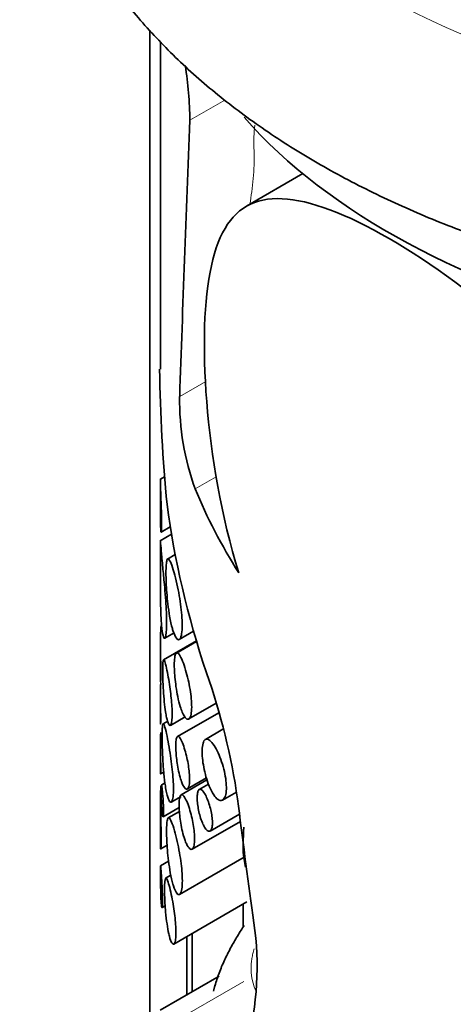
# Model space of a CAD drawing. Units: millimetres. Extents: x 0 to 1478, y 0 to 1758.
# Drawn here: x 267 to 275, y 486 to 505 of the extents above; entities that cross this region are included whole.
import ezdxf
from ezdxf import colors
from ezdxf.entities.mleader import LeaderData, LeaderLine
from ezdxf.math import Vec2, Vec3

# ---------------------------------------------------------------- set-up
doc = ezdxf.new("R2010")
doc.units = ezdxf.units.MM
doc.layers.add('DV5_Défaut', color=7, linetype='Continuous')
doc.layers.add('Défaut', color=7, linetype='Continuous')

# ---------------------------------------------------------------- blocks, each defined once
blk = doc.blocks.new('_DOT')
at = {"color": 0}
blk.add_line((0, 0), (-1, 0), dxfattribs=at)
at = {"color": 0, "const_width": 0.333}
blk.add_lwpolyline([(-0.1665, 0, 1), (0.1665, 0, 1)], format="xyb", close=True, dxfattribs=at)
blk = doc.blocks.new('SE4')
at = {"layer": 'DV5_Défaut', "color": 7, "linetype": 'Continuous', "lineweight": 35}
for p, q in [((269.03, 484.483), (269.03, 504.306)), ((269.233, 502.093), (269.233, 497.772)), ((271.973, 501.539), (270.887, 500.911)), ((269.31, 495.7), (269.232, 495.655)), ((269.233, 495.605), (269.233, 494.875)), ((269.246, 494.632), (269.421, 494.733)), ((269.444, 494.593), (269.228, 494.468)), ((269.233, 494.457), (269.233, 493.485)), ((269.515, 494.2), (269.369, 494.115)), ((269.316, 492.588), (269.495, 492.691)), ((269.595, 492.565), (269.869, 492.724)), ((269.233, 492.523), (269.233, 491.764)), ((269.924, 492.536), (269.291, 492.171)), ((269.926, 492.528), (269.539, 492.304)), ((269.233, 491.541), (269.233, 490.979)), ((269.779, 491.034), (270.303, 491.336)), ((270.353, 491.154), (269.561, 490.697)), ((269.372, 490.992), (269.281, 490.94)), ((269.423, 490.91), (269.708, 491.074)), ((270.436, 490.834), (270.096, 490.638)), ((269.233, 490.58), (269.233, 490.018)), ((269.235, 489.974), (269.295, 490.009)), ((269.319, 489.8), (269.249, 489.76)), ((270.128, 489.859), (269.629, 489.571)), ((269.751, 489.687), (270.117, 489.898)), ((270.158, 489.778), (269.978, 489.674)), ((270.429, 489.471), (270.693, 489.624)), ((269.233, 489.494), (269.233, 488.633)), ((269.439, 489.431), (269.629, 489.541)), ((269.284, 489.15), (269.593, 489.328)), ((269.597, 489.252), (269.381, 489.127)), ((269.843, 488.525), (270.77, 489.061)), ((270.188, 488.874), (270.753, 489.2)), ((269.239, 488.529), (269.361, 488.599)), ((269.389, 488.292), (269.233, 488.203)), ((269.599, 487.654), (270.842, 488.371)), ((269.433, 488.023), (269.332, 487.965)), ((269.49, 486.697), (270.894, 487.508)), ((269.264, 487.401), (269.323, 487.435)), ((270.823, 487.467), (270.823, 487.02)), ((269.737, 485.717), (269.737, 486.84)), ((269.845, 485.779), (269.845, 486.902)), ((270.361, 486.077), (269.229, 485.424))]:
    blk.add_line(p, q, dxfattribs=at)
at = {"layer": 'DV5_Défaut', "color": 7, "linetype": 'Continuous', "lineweight": 18}
for p, q in [((269.799, 502.568), (270.474, 502.958)), ((269.602, 497.244), (270.103, 497.533)), ((269.9, 495.466), (270.305, 495.699)), ((269.37, 485.127), (270.835, 485.973))]:
    blk.add_line(p, q, dxfattribs=at)
at = {"layer": 'DV5_Défaut', "color": 7, "linetype": 'Continuous', "lineweight": 35}
for centre, radius, start, end in [((262.237, 502.453), 7.563, 0.8728, 8.8863), ((299.397, 498.1), 30.182, 180.6163, 185.5852), ((274.593, 497.167), 4.992, 179.1245, 199.9262), ((258.05, 487.661), 12.798, 8.237, 19.4559), ((265.304, 486.262), 5.789, 346.3548, 9.8376), ((275.314, 484.452), 5.235, 162.9161, 164.4237)]:
    blk.add_arc(centre, radius, start, end, dxfattribs=at)
at = {"layer": 'DV5_Défaut', "color": 7, "linetype": 'Continuous', "lineweight": 18}
blk.add_arc((272.165, 486.24), 1.188, 173.4815, 201.3574, dxfattribs=at)
for centre, major_axis, start_param, end_param in [((283.526, 507.549), (9.25, -16.021), 0.785398, 3.815642), ((284.233, 511.428), (15.5, 0), 2.626728, 5.433226)]:
    blk.add_ellipse(centre, major_axis=major_axis, ratio=0.57735, start_param=start_param, end_param=end_param, dxfattribs=at)
at = {"layer": 'DV5_Défaut', "color": 7, "linetype": 'Continuous', "lineweight": 35}
for centre, major_axis, ratio, start_param, end_param in [((284.233, 511.428), (12, 0), 0.57735, 3.179152, 5.414357), ((284.233, 628.799), (-11.013, -173.173), 0.058807, -0.762939, -0.746289), ((284.233, 566.536), (-11.21, -120.272), 0.082867, -1.002295, -0.949104), ((284.233, 506.529), (15, 0), 0.57735, 3.609031, 4.998814), ((284.233, 496.717), (-14.774, 3.783), 0.685817, 0.473314, 0.625992), ((284.233, 491.538), (-12.24, 12.671), 0.684258, 0.745802, 0.961346), ((284.233, 477.781), (-9.771, 53.215), 0.213874, 1.309774, 1.352774)]:
    blk.add_ellipse(centre, major_axis=major_axis, ratio=ratio, start_param=start_param, end_param=end_param, dxfattribs=at)
for points, knots in [([(271.098, 517.107), (270.84, 516.927), (270.27, 516.493), (269.489, 515.8), (268.75, 515.008), (268.12, 514.177), (267.603, 513.313), (267.203, 512.425), (266.923, 511.522), (266.76, 510.613), (266.714, 509.706), (266.782, 508.806), (266.961, 507.919), (267.249, 507.05), (267.645, 506.201), (268.146, 505.376), (268.753, 504.579), (269.463, 503.815), (270.274, 503.09), (271.178, 502.409), (272.17, 501.777), (273.242, 501.2), (274.384, 500.681), (275.588, 500.223), (276.845, 499.828), (278.147, 499.497), (279.486, 499.232), (280.854, 499.034), (282.242, 498.903), (283.642, 498.84), (285.045, 498.846), (286.443, 498.919), (287.828, 499.061), (289.191, 499.269), (290.525, 499.545), (291.819, 499.885), (293.072, 500.291), (294.257, 500.756), (295.06, 501.127), (295.419, 501.314), (295.436, 501.323)], [0, 0, 0, 0, 0.023008, 0.051008, 0.078854, 0.106422, 0.13359, 0.160272, 0.186446, 0.212167, 0.237553, 0.262763, 0.287941, 0.313239, 0.338814, 0.364781, 0.391199, 0.418062, 0.44531, 0.472845, 0.500562, 0.528368, 0.556187, 0.583976, 0.611717, 0.639405, 0.667044, 0.694641, 0.722208, 0.749755, 0.777295, 0.804841, 0.832403, 0.859993, 0.887625, 0.915311, 0.943064, 0.970892, 0.9988, 1, 1, 1, 1]), ([(270.74, 493.847), (270.402, 494.937), (270.206, 496.1), (270.04, 498.194), (270.068, 499.108), (270.357, 500.424), (270.624, 500.829), (271.457, 501.138), (272.03, 501.051), (273.494, 500.418), (274.356, 499.884), (276.089, 498.531), (276.959, 497.709), (278.359, 495.945), (278.898, 494.985), (279.37, 493.06), (279.285, 492.097), (278.91, 491.303)], [0, 0, 0, 0, 0.125, 0.125, 0.25, 0.25, 0.375, 0.375, 0.5, 0.5, 0.625, 0.625, 0.75, 0.75, 0.875, 0.875, 1, 1, 1, 1]), ([(269.234, 494.776), (269.235, 494.722), (269.237, 494.68), (269.239, 494.655), (269.241, 494.638), (269.243, 494.629), (269.246, 494.631), (269.247, 494.634), (269.249, 494.643), (269.25, 494.661), (269.251, 494.676), (269.252, 494.697), (269.253, 494.723), (269.253, 494.75), (269.253, 494.783), (269.253, 494.819), (269.253, 494.852), (269.252, 494.888), (269.252, 494.925), (269.251, 494.964), (269.25, 495.004), (269.249, 495.042), (269.247, 495.1), (269.245, 495.156), (269.243, 495.208), (269.24, 495.278), (269.238, 495.343), (269.237, 495.399), (269.235, 495.456), (269.234, 495.506), (269.233, 495.546), (269.232, 495.594), (269.233, 495.63), (269.234, 495.647), (269.234, 495.653), (269.235, 495.657), (269.235, 495.657)], [0, 0, 0, 0, 0.130351, 0.130351, 0.130351, 0.222124, 0.222124, 0.222124, 0.292496, 0.292496, 0.292496, 0.350019, 0.350019, 0.350019, 0.407928, 0.407928, 0.407928, 0.460334, 0.460334, 0.460334, 0.5148, 0.5148, 0.5148, 0.595403, 0.595403, 0.595403, 0.703892, 0.703892, 0.703892, 0.814819, 0.814819, 0.814819, 0.949449, 0.949449, 0.949449, 1, 1, 1, 1]), ([(269.233, 494.891), (269.233, 494.869), (269.233, 494.847), (269.233, 494.828), (269.233, 494.809), (269.233, 494.792), (269.234, 494.776)], [0, 0, 0, 0, 0.522532, 0.522532, 0.522532, 1, 1, 1, 1]), ([(269.253, 492.834), (269.261, 492.753), (269.27, 492.687), (269.281, 492.644), (269.29, 492.606), (269.301, 492.584), (269.311, 492.586), (269.319, 492.586), (269.327, 492.602), (269.334, 492.634), (269.339, 492.661), (269.344, 492.7), (269.346, 492.75), (269.349, 492.801), (269.35, 492.864), (269.35, 492.935), (269.349, 492.999), (269.347, 493.071), (269.343, 493.144), (269.339, 493.218), (269.334, 493.296), (269.329, 493.372), (269.322, 493.458), (269.315, 493.543), (269.308, 493.623), (269.297, 493.743), (269.286, 493.855), (269.277, 493.953), (269.265, 494.075), (269.255, 494.181), (269.248, 494.263), (269.241, 494.346), (269.236, 494.408), (269.234, 494.442), (269.233, 494.46), (269.233, 494.471), (269.233, 494.471)], [0, 0, 0, 0, 0.108712, 0.108712, 0.108712, 0.203083, 0.203083, 0.203083, 0.277632, 0.277632, 0.277632, 0.340248, 0.340248, 0.340248, 0.403236, 0.403236, 0.403236, 0.460691, 0.460691, 0.460691, 0.51927, 0.51927, 0.51927, 0.585468, 0.585468, 0.585468, 0.684689, 0.684689, 0.684689, 0.80856, 0.80856, 0.80856, 0.93355, 0.93355, 0.93355, 1, 1, 1, 1]), ([(269.472, 492.74), (269.494, 492.67), (269.518, 492.617), (269.541, 492.588), (269.559, 492.565), (269.577, 492.556), (269.593, 492.564), (269.61, 492.573), (269.624, 492.6), (269.634, 492.645), (269.643, 492.684), (269.649, 492.736), (269.651, 492.799), (269.652, 492.854), (269.651, 492.918), (269.646, 492.985), (269.642, 493.05), (269.636, 493.12), (269.627, 493.189), (269.618, 493.263), (269.606, 493.337), (269.594, 493.408), (269.58, 493.487), (269.565, 493.564), (269.549, 493.634), (269.531, 493.715), (269.512, 493.789), (269.495, 493.852), (269.474, 493.925), (269.454, 493.986), (269.437, 494.031), (269.417, 494.079), (269.399, 494.11), (269.385, 494.117), (269.374, 494.123), (269.364, 494.115), (269.357, 494.092), (269.351, 494.072), (269.346, 494.042), (269.343, 494), (269.339, 493.959), (269.338, 493.905), (269.338, 493.843), (269.338, 493.789), (269.34, 493.727), (269.342, 493.664), (269.345, 493.6), (269.349, 493.534), (269.354, 493.468), (269.36, 493.394), (269.367, 493.32), (269.375, 493.25), (269.385, 493.166), (269.397, 493.085), (269.409, 493.011), (269.425, 492.924), (269.442, 492.844), (269.461, 492.778), (269.464, 492.765), (269.468, 492.753), (269.472, 492.74)], [0, 0, 0, 0, 0.073539, 0.073539, 0.073539, 0.130598, 0.130598, 0.130598, 0.188239, 0.188239, 0.188239, 0.2372, 0.2372, 0.2372, 0.279877, 0.279877, 0.279877, 0.321174, 0.321174, 0.321174, 0.364896, 0.364896, 0.364896, 0.414036, 0.414036, 0.414036, 0.470972, 0.470972, 0.470972, 0.536633, 0.536633, 0.536633, 0.608222, 0.608222, 0.608222, 0.662071, 0.662071, 0.662071, 0.705979, 0.705979, 0.705979, 0.750267, 0.750267, 0.750267, 0.78912, 0.78912, 0.78912, 0.827779, 0.827779, 0.827779, 0.871559, 0.871559, 0.871559, 0.924215, 0.924215, 0.924215, 0.987475, 0.987475, 0.987475, 1, 1, 1, 1]), ([(269.233, 493.48), (269.233, 493.424), (269.233, 493.37), (269.233, 493.318), (269.235, 493.178), (269.239, 493.05), (269.245, 492.943), (269.248, 492.904), (269.25, 492.868), (269.253, 492.834)], [0, 0, 0, 0, 0.212744, 0.212744, 0.212744, 0.792151, 0.792151, 0.792151, 1, 1, 1, 1]), ([(269.233, 491.79), (269.233, 491.783), (269.233, 491.778), (269.233, 491.773), (269.233, 491.755), (269.234, 491.745), (269.235, 491.748), (269.235, 491.75), (269.236, 491.759), (269.237, 491.778), (269.237, 491.793), (269.238, 491.814), (269.238, 491.841), (269.238, 491.868), (269.238, 491.902), (269.238, 491.939), (269.238, 491.972), (269.238, 492.009), (269.237, 492.047), (269.237, 492.086), (269.237, 492.127), (269.236, 492.166), (269.235, 492.226), (269.234, 492.285), (269.234, 492.339), (269.233, 492.414), (269.233, 492.483), (269.233, 492.542), (269.233, 492.619), (269.235, 492.683), (269.237, 492.731), (269.24, 492.78), (269.244, 492.815), (269.248, 492.826), (269.249, 492.829), (269.249, 492.83), (269.25, 492.831)], [0, 0, 0, 0, 0.028255, 0.028255, 0.028255, 0.129792, 0.129792, 0.129792, 0.207101, 0.207101, 0.207101, 0.269472, 0.269472, 0.269472, 0.332295, 0.332295, 0.332295, 0.388785, 0.388785, 0.388785, 0.447533, 0.447533, 0.447533, 0.536211, 0.536211, 0.536211, 0.658352, 0.658352, 0.658352, 0.814139, 0.814139, 0.814139, 0.97127, 0.97127, 0.97127, 1, 1, 1, 1]), ([(269.651, 491.166), (269.676, 491.108), (269.701, 491.065), (269.726, 491.044), (269.747, 491.025), (269.768, 491.022), (269.785, 491.039), (269.8, 491.053), (269.813, 491.082), (269.821, 491.124), (269.828, 491.16), (269.832, 491.208), (269.833, 491.261), (269.833, 491.31), (269.83, 491.366), (269.825, 491.424), (269.82, 491.481), (269.812, 491.542), (269.802, 491.602), (269.792, 491.665), (269.779, 491.729), (269.766, 491.788), (269.75, 491.855), (269.734, 491.918), (269.717, 491.975), (269.697, 492.04), (269.678, 492.098), (269.658, 492.145), (269.637, 492.198), (269.616, 492.241), (269.597, 492.268), (269.578, 492.297), (269.56, 492.311), (269.544, 492.307), (269.533, 492.303), (269.523, 492.289), (269.515, 492.263), (269.508, 492.237), (269.502, 492.197), (269.5, 492.148), (269.498, 492.105), (269.498, 492.054), (269.5, 491.999), (269.501, 491.947), (269.505, 491.892), (269.51, 491.836), (269.516, 491.777), (269.523, 491.716), (269.531, 491.658), (269.541, 491.591), (269.552, 491.526), (269.565, 491.466), (269.579, 491.395), (269.596, 491.33), (269.613, 491.273), (269.625, 491.234), (269.638, 491.198), (269.651, 491.166)], [0, 0, 0, 0, 0.075478, 0.075478, 0.075478, 0.141067, 0.141067, 0.141067, 0.197926, 0.197926, 0.197926, 0.246433, 0.246433, 0.246433, 0.290428, 0.290428, 0.290428, 0.333945, 0.333945, 0.333945, 0.380175, 0.380175, 0.380175, 0.431622, 0.431622, 0.431622, 0.489952, 0.489952, 0.489952, 0.554993, 0.554993, 0.554993, 0.622955, 0.622955, 0.622955, 0.674175, 0.674175, 0.674175, 0.725899, 0.725899, 0.725899, 0.770215, 0.770215, 0.770215, 0.811027, 0.811027, 0.811027, 0.853939, 0.853939, 0.853939, 0.90286, 0.90286, 0.90286, 0.960085, 0.960085, 0.960085, 1, 1, 1, 1]), ([(269.35, 491.063), (269.362, 491.007), (269.376, 490.963), (269.389, 490.937), (269.4, 490.915), (269.411, 490.904), (269.421, 490.908), (269.429, 490.912), (269.437, 490.926), (269.443, 490.95), (269.449, 490.975), (269.453, 491.012), (269.455, 491.058), (269.457, 491.098), (269.457, 491.146), (269.456, 491.198), (269.454, 491.246), (269.451, 491.298), (269.447, 491.351), (269.442, 491.406), (269.436, 491.463), (269.43, 491.518), (269.423, 491.58), (269.414, 491.641), (269.406, 491.698), (269.396, 491.765), (269.385, 491.827), (269.375, 491.882), (269.363, 491.948), (269.351, 492.005), (269.341, 492.05), (269.328, 492.102), (269.317, 492.139), (269.308, 492.158), (269.301, 492.174), (269.294, 492.177), (269.289, 492.167), (269.285, 492.158), (269.282, 492.141), (269.28, 492.113), (269.278, 492.09), (269.276, 492.058), (269.276, 492.021), (269.275, 491.984), (269.275, 491.939), (269.276, 491.89), (269.277, 491.845), (269.278, 491.796), (269.28, 491.747), (269.282, 491.694), (269.285, 491.64), (269.288, 491.587), (269.293, 491.509), (269.299, 491.433), (269.306, 491.363), (269.313, 491.292), (269.321, 491.227), (269.33, 491.17), (269.336, 491.131), (269.343, 491.095), (269.35, 491.063)], [0, 0, 0, 0, 0.07156, 0.07156, 0.07156, 0.130332, 0.130332, 0.130332, 0.178409, 0.178409, 0.178409, 0.226961, 0.226961, 0.226961, 0.268634, 0.268634, 0.268634, 0.307324, 0.307324, 0.307324, 0.347904, 0.347904, 0.347904, 0.394049, 0.394049, 0.394049, 0.448848, 0.448848, 0.448848, 0.514241, 0.514241, 0.514241, 0.588586, 0.588586, 0.588586, 0.647101, 0.647101, 0.647101, 0.692538, 0.692538, 0.692538, 0.730705, 0.730705, 0.730705, 0.76905, 0.76905, 0.76905, 0.804874, 0.804874, 0.804874, 0.843535, 0.843535, 0.843535, 0.90141, 0.90141, 0.90141, 0.96018, 0.96018, 0.96018, 1, 1, 1, 1]), ([(269.233, 490.987), (269.233, 490.973), (269.233, 490.962), (269.233, 490.953), (269.233, 490.94), (269.234, 490.933), (269.235, 490.935), (269.235, 490.936), (269.236, 490.943), (269.236, 490.957), (269.236, 490.968), (269.237, 490.984), (269.237, 491.004), (269.237, 491.024), (269.237, 491.049), (269.237, 491.076), (269.237, 491.101), (269.237, 491.128), (269.236, 491.156), (269.236, 491.185), (269.236, 491.215), (269.235, 491.244), (269.235, 491.288), (269.234, 491.332), (269.234, 491.372), (269.233, 491.427), (269.233, 491.478), (269.233, 491.523), (269.233, 491.578), (269.233, 491.626), (269.234, 491.661), (269.235, 491.696), (269.237, 491.722), (269.239, 491.73), (269.239, 491.731), (269.24, 491.732), (269.24, 491.732)], [0, 0, 0, 0, 0.063562, 0.063562, 0.063562, 0.16242, 0.16242, 0.16242, 0.237199, 0.237199, 0.237199, 0.297418, 0.297418, 0.297418, 0.358083, 0.358083, 0.358083, 0.412529, 0.412529, 0.412529, 0.469197, 0.469197, 0.469197, 0.555141, 0.555141, 0.555141, 0.67337, 0.67337, 0.67337, 0.822216, 0.822216, 0.822216, 0.972163, 0.972163, 0.972163, 1, 1, 1, 1]), ([(269.35, 489.614), (269.365, 489.547), (269.381, 489.494), (269.397, 489.462), (269.41, 489.437), (269.424, 489.424), (269.436, 489.429), (269.447, 489.434), (269.456, 489.45), (269.464, 489.48), (269.471, 489.509), (269.477, 489.554), (269.48, 489.609), (269.482, 489.657), (269.482, 489.714), (269.48, 489.776), (269.478, 489.834), (269.474, 489.897), (269.468, 489.961), (269.463, 490.027), (269.455, 490.095), (269.447, 490.161), (269.438, 490.235), (269.428, 490.308), (269.417, 490.376), (269.405, 490.456), (269.392, 490.53), (269.38, 490.596), (269.365, 490.674), (269.351, 490.741), (269.339, 490.795), (269.324, 490.856), (269.311, 490.901), (269.301, 490.924), (269.292, 490.943), (269.285, 490.948), (269.28, 490.935), (269.275, 490.925), (269.272, 490.904), (269.269, 490.871), (269.267, 490.844), (269.266, 490.807), (269.265, 490.763), (269.264, 490.718), (269.264, 490.665), (269.265, 490.608), (269.266, 490.554), (269.267, 490.496), (269.269, 490.438), (269.272, 490.375), (269.274, 490.31), (269.278, 490.248), (269.283, 490.154), (269.29, 490.062), (269.298, 489.979), (269.306, 489.894), (269.315, 489.815), (269.326, 489.745), (269.333, 489.697), (269.341, 489.653), (269.35, 489.614)], [0, 0, 0, 0, 0.071554, 0.071554, 0.071554, 0.129886, 0.129886, 0.129886, 0.177867, 0.177867, 0.177867, 0.226304, 0.226304, 0.226304, 0.268093, 0.268093, 0.268093, 0.30702, 0.30702, 0.30702, 0.347756, 0.347756, 0.347756, 0.393875, 0.393875, 0.393875, 0.448423, 0.448423, 0.448423, 0.513427, 0.513427, 0.513427, 0.587582, 0.587582, 0.587582, 0.646578, 0.646578, 0.646578, 0.692007, 0.692007, 0.692007, 0.72996, 0.72996, 0.72996, 0.768099, 0.768099, 0.768099, 0.80361, 0.80361, 0.80361, 0.841983, 0.841983, 0.841983, 0.899966, 0.899966, 0.899966, 0.958892, 0.958892, 0.958892, 1, 1, 1, 1]), ([(269.233, 490.026), (269.233, 490.013), (269.233, 490.001), (269.233, 489.993), (269.233, 489.979), (269.234, 489.972), (269.235, 489.974), (269.235, 489.976), (269.236, 489.983), (269.236, 489.996), (269.236, 490.007), (269.237, 490.023), (269.237, 490.043), (269.237, 490.063), (269.237, 490.088), (269.237, 490.115), (269.237, 490.14), (269.237, 490.167), (269.236, 490.195), (269.236, 490.224), (269.236, 490.254), (269.235, 490.283), (269.235, 490.327), (269.234, 490.371), (269.234, 490.411), (269.233, 490.466), (269.233, 490.518), (269.233, 490.562), (269.233, 490.618), (269.233, 490.665), (269.234, 490.7), (269.235, 490.736), (269.237, 490.761), (269.239, 490.769), (269.239, 490.77), (269.24, 490.771), (269.24, 490.772)], [0, 0, 0, 0, 0.0635615, 0.0635615, 0.0635615, 0.16242, 0.16242, 0.16242, 0.2371991, 0.2371991, 0.2371991, 0.2974183, 0.2974183, 0.2974183, 0.3580829, 0.3580829, 0.3580829, 0.4125285, 0.4125285, 0.4125285, 0.4691974, 0.4691974, 0.4691974, 0.5551408, 0.5551408, 0.5551408, 0.6733695, 0.6733695, 0.6733695, 0.8222161, 0.8222161, 0.8222161, 0.9721631, 0.9721631, 0.9721631, 1, 1, 1, 1]), ([(269.651, 489.793), (269.671, 489.747), (269.691, 489.713), (269.71, 489.695), (269.727, 489.68), (269.743, 489.678), (269.756, 489.691), (269.768, 489.702), (269.778, 489.725), (269.784, 489.759), (269.79, 489.788), (269.793, 489.825), (269.793, 489.868), (269.794, 489.907), (269.792, 489.951), (269.787, 489.997), (269.783, 490.042), (269.777, 490.09), (269.77, 490.138), (269.762, 490.188), (269.752, 490.238), (269.741, 490.286), (269.73, 490.339), (269.716, 490.39), (269.703, 490.435), (269.688, 490.487), (269.672, 490.533), (269.657, 490.571), (269.64, 490.613), (269.623, 490.647), (269.608, 490.669), (269.592, 490.692), (269.577, 490.703), (269.565, 490.699), (269.556, 490.696), (269.548, 490.684), (269.541, 490.663), (269.535, 490.642), (269.531, 490.611), (269.529, 490.572), (269.527, 490.538), (269.527, 490.497), (269.528, 490.453), (269.53, 490.412), (269.533, 490.367), (269.537, 490.322), (269.542, 490.275), (269.548, 490.227), (269.555, 490.18), (269.563, 490.127), (269.572, 490.076), (269.582, 490.028), (269.594, 489.972), (269.607, 489.921), (269.621, 489.876), (269.631, 489.845), (269.641, 489.817), (269.651, 489.793)], [0, 0, 0, 0, 0.075473, 0.075473, 0.075473, 0.141321, 0.141321, 0.141321, 0.198531, 0.198531, 0.198531, 0.247087, 0.247087, 0.247087, 0.290892, 0.290892, 0.290892, 0.334209, 0.334209, 0.334209, 0.380384, 0.380384, 0.380384, 0.431987, 0.431987, 0.431987, 0.490634, 0.490634, 0.490634, 0.555934, 0.555934, 0.555934, 0.623781, 0.623781, 0.623781, 0.674814, 0.674814, 0.674814, 0.726328, 0.726328, 0.726328, 0.770739, 0.770739, 0.770739, 0.811826, 0.811826, 0.811826, 0.854946, 0.854946, 0.854946, 0.903881, 0.903881, 0.903881, 0.960897, 0.960897, 0.960897, 1, 1, 1, 1]), ([(270.258, 489.571), (270.285, 489.53), (270.314, 489.499), (270.341, 489.481), (270.368, 489.463), (270.395, 489.457), (270.418, 489.466), (270.439, 489.474), (270.459, 489.495), (270.473, 489.527), (270.486, 489.558), (270.495, 489.599), (270.499, 489.647), (270.503, 489.692), (270.502, 489.746), (270.497, 489.802), (270.493, 489.858), (270.484, 489.918), (270.472, 489.977), (270.459, 490.038), (270.443, 490.101), (270.425, 490.16), (270.406, 490.222), (270.384, 490.282), (270.361, 490.336), (270.336, 490.394), (270.31, 490.447), (270.284, 490.491), (270.256, 490.538), (270.228, 490.575), (270.202, 490.602), (270.175, 490.629), (270.149, 490.644), (270.126, 490.646), (270.104, 490.647), (270.085, 490.635), (270.07, 490.609), (270.057, 490.585), (270.046, 490.549), (270.041, 490.503), (270.035, 490.462), (270.034, 490.412), (270.036, 490.357), (270.038, 490.306), (270.043, 490.249), (270.051, 490.191), (270.06, 490.133), (270.071, 490.072), (270.085, 490.013), (270.099, 489.95), (270.117, 489.888), (270.136, 489.831), (270.158, 489.768), (270.181, 489.71), (270.206, 489.66), (270.223, 489.627), (270.24, 489.597), (270.258, 489.571)], [0, 0, 0, 0, 0.059465, 0.059465, 0.059465, 0.119125, 0.119125, 0.119125, 0.175544, 0.175544, 0.175544, 0.227508, 0.227508, 0.227508, 0.276358, 0.276358, 0.276358, 0.324172, 0.324172, 0.324172, 0.37296, 0.37296, 0.37296, 0.424391, 0.424391, 0.424391, 0.479583, 0.479583, 0.479583, 0.538625, 0.538625, 0.538625, 0.599883, 0.599883, 0.599883, 0.659777, 0.659777, 0.659777, 0.714571, 0.714571, 0.714571, 0.763626, 0.763626, 0.763626, 0.809788, 0.809788, 0.809788, 0.856758, 0.856758, 0.856758, 0.907363, 0.907363, 0.907363, 0.962958, 0.962958, 0.962958, 1, 1, 1, 1]), ([(269.233, 488.638), (269.233, 488.604), (269.233, 488.576), (269.234, 488.557), (269.235, 488.537), (269.237, 488.526), (269.238, 488.529), (269.24, 488.531), (269.241, 488.542), (269.242, 488.564), (269.243, 488.581), (269.244, 488.605), (269.245, 488.636), (269.245, 488.667), (269.245, 488.706), (269.245, 488.748), (269.245, 488.786), (269.244, 488.829), (269.244, 488.872), (269.243, 488.917), (269.242, 488.964), (269.241, 489.009), (269.24, 489.077), (269.238, 489.143), (269.237, 489.205), (269.235, 489.288), (269.233, 489.366), (269.233, 489.433), (269.232, 489.517), (269.233, 489.589), (269.235, 489.642), (269.237, 489.697), (269.241, 489.735), (269.245, 489.748), (269.246, 489.75), (269.247, 489.752), (269.247, 489.752)], [0, 0, 0, 0, 0.088368, 0.088368, 0.088368, 0.183535, 0.183535, 0.183535, 0.256442, 0.256442, 0.256442, 0.315691, 0.315691, 0.315691, 0.375349, 0.375349, 0.375349, 0.429208, 0.429208, 0.429208, 0.485178, 0.485178, 0.485178, 0.568681, 0.568681, 0.568681, 0.682572, 0.682572, 0.682572, 0.827007, 0.827007, 0.827007, 0.972656, 0.972656, 0.972656, 1, 1, 1, 1]), ([(269.265, 489.231), (269.268, 489.205), (269.271, 489.183), (269.274, 489.169), (269.277, 489.156), (269.28, 489.149), (269.283, 489.149), (269.285, 489.15), (269.287, 489.155), (269.288, 489.165), (269.29, 489.174), (269.291, 489.186), (269.291, 489.202), (269.292, 489.218), (269.292, 489.239), (269.292, 489.261), (269.292, 489.282), (269.292, 489.305), (269.291, 489.328), (269.29, 489.352), (269.289, 489.377), (269.287, 489.401), (269.285, 489.435), (269.283, 489.469), (269.281, 489.501), (269.278, 489.541), (269.274, 489.579), (269.271, 489.612), (269.268, 489.645), (269.265, 489.674), (269.262, 489.697), (269.259, 489.724), (269.256, 489.744), (269.253, 489.754), (269.252, 489.761), (269.25, 489.763), (269.249, 489.758), (269.248, 489.754), (269.247, 489.746), (269.246, 489.733), (269.246, 489.722), (269.245, 489.708), (269.245, 489.691), (269.245, 489.674), (269.245, 489.653), (269.245, 489.631), (269.246, 489.611), (269.246, 489.588), (269.246, 489.566), (269.247, 489.541), (269.247, 489.517), (269.248, 489.492), (269.249, 489.455), (269.251, 489.419), (269.253, 489.386), (269.255, 489.343), (269.258, 489.304), (269.261, 489.27), (269.262, 489.256), (269.263, 489.243), (269.265, 489.231)], [0, 0, 0, 0, 0.069087, 0.069087, 0.069087, 0.130963, 0.130963, 0.130963, 0.178607, 0.178607, 0.178607, 0.217831, 0.217831, 0.217831, 0.257329, 0.257329, 0.257329, 0.292865, 0.292865, 0.292865, 0.329225, 0.329225, 0.329225, 0.380906, 0.380906, 0.380906, 0.447958, 0.447958, 0.447958, 0.516098, 0.516098, 0.516098, 0.596177, 0.596177, 0.596177, 0.652743, 0.652743, 0.652743, 0.696165, 0.696165, 0.696165, 0.732239, 0.732239, 0.732239, 0.768491, 0.768491, 0.768491, 0.802231, 0.802231, 0.802231, 0.83876, 0.83876, 0.83876, 0.895242, 0.895242, 0.895242, 0.968855, 0.968855, 0.968855, 1, 1, 1, 1]), ([(270.081, 488.947), (270.099, 488.918), (270.117, 488.896), (270.134, 488.883), (270.151, 488.87), (270.168, 488.866), (270.182, 488.871), (270.196, 488.877), (270.208, 488.891), (270.216, 488.914), (270.224, 488.935), (270.229, 488.963), (270.231, 488.996), (270.233, 489.027), (270.233, 489.063), (270.23, 489.102), (270.227, 489.139), (270.221, 489.179), (270.214, 489.219), (270.206, 489.26), (270.196, 489.302), (270.185, 489.342), (270.173, 489.384), (270.159, 489.426), (270.145, 489.463), (270.13, 489.503), (270.113, 489.54), (270.097, 489.57), (270.079, 489.603), (270.061, 489.63), (270.045, 489.649), (270.027, 489.668), (270.011, 489.678), (269.996, 489.679), (269.982, 489.68), (269.97, 489.671), (269.96, 489.652), (269.952, 489.636), (269.946, 489.611), (269.942, 489.579), (269.939, 489.551), (269.939, 489.517), (269.94, 489.48), (269.942, 489.445), (269.945, 489.406), (269.951, 489.367), (269.956, 489.328), (269.963, 489.287), (269.972, 489.247), (269.982, 489.204), (269.993, 489.162), (270.005, 489.123), (270.019, 489.08), (270.034, 489.041), (270.05, 489.007), (270.06, 488.985), (270.07, 488.965), (270.081, 488.947)], [0, 0, 0, 0, 0.060933, 0.060933, 0.060933, 0.122095, 0.122095, 0.122095, 0.179365, 0.179365, 0.179365, 0.231038, 0.231038, 0.231038, 0.278756, 0.278756, 0.278756, 0.325267, 0.325267, 0.325267, 0.373151, 0.373151, 0.373151, 0.424446, 0.424446, 0.424446, 0.480387, 0.480387, 0.480387, 0.540836, 0.540836, 0.540836, 0.603497, 0.603497, 0.603497, 0.663985, 0.663985, 0.663985, 0.718329, 0.718329, 0.718329, 0.766434, 0.766434, 0.766434, 0.811692, 0.811692, 0.811692, 0.857993, 0.857993, 0.857993, 0.908249, 0.908249, 0.908249, 0.963986, 0.963986, 0.963986, 1, 1, 1, 1]), ([(269.731, 488.632), (269.753, 488.584), (269.777, 488.549), (269.798, 488.532), (269.817, 488.518), (269.834, 488.516), (269.849, 488.53), (269.862, 488.542), (269.873, 488.566), (269.88, 488.601), (269.886, 488.631), (269.89, 488.67), (269.89, 488.715), (269.891, 488.756), (269.888, 488.802), (269.884, 488.85), (269.879, 488.898), (269.872, 488.949), (269.864, 488.998), (269.855, 489.051), (269.844, 489.104), (269.832, 489.154), (269.818, 489.209), (269.803, 489.261), (269.788, 489.308), (269.771, 489.361), (269.754, 489.408), (269.737, 489.447), (269.718, 489.489), (269.699, 489.523), (269.682, 489.545), (269.665, 489.567), (269.648, 489.577), (269.635, 489.573), (269.624, 489.57), (269.615, 489.557), (269.608, 489.535), (269.6, 489.513), (269.595, 489.48), (269.593, 489.439), (269.591, 489.403), (269.591, 489.36), (269.593, 489.313), (269.595, 489.27), (269.598, 489.223), (269.603, 489.176), (269.608, 489.126), (269.615, 489.075), (269.623, 489.026), (269.633, 488.971), (269.643, 488.917), (269.655, 488.868), (269.669, 488.81), (269.684, 488.757), (269.7, 488.712), (269.71, 488.682), (269.721, 488.655), (269.731, 488.632)], [0, 0, 0, 0, 0.076141, 0.076141, 0.076141, 0.140787, 0.140787, 0.140787, 0.197498, 0.197498, 0.197498, 0.246443, 0.246443, 0.246443, 0.291063, 0.291063, 0.291063, 0.335202, 0.335202, 0.335202, 0.381965, 0.381965, 0.381965, 0.433746, 0.433746, 0.433746, 0.492007, 0.492007, 0.492007, 0.556324, 0.556324, 0.556324, 0.622914, 0.622914, 0.622914, 0.674258, 0.674258, 0.674258, 0.726048, 0.726048, 0.726048, 0.771114, 0.771114, 0.771114, 0.813061, 0.813061, 0.813061, 0.856961, 0.856961, 0.856961, 0.906411, 0.906411, 0.906411, 0.963442, 0.963442, 0.963442, 1, 1, 1, 1]), ([(269.481, 487.82), (269.503, 487.753), (269.526, 487.702), (269.548, 487.675), (269.565, 487.653), (269.583, 487.645), (269.598, 487.653), (269.614, 487.662), (269.628, 487.687), (269.637, 487.73), (269.646, 487.767), (269.651, 487.817), (269.653, 487.877), (269.654, 487.929), (269.653, 487.99), (269.649, 488.054), (269.645, 488.116), (269.638, 488.183), (269.63, 488.249), (269.621, 488.318), (269.61, 488.389), (269.598, 488.457), (269.585, 488.532), (269.57, 488.605), (269.555, 488.672), (269.538, 488.749), (269.52, 488.82), (269.503, 488.88), (269.483, 488.949), (269.464, 489.006), (269.447, 489.048), (269.428, 489.094), (269.411, 489.123), (269.396, 489.129), (269.385, 489.134), (269.376, 489.127), (269.369, 489.104), (269.363, 489.085), (269.358, 489.056), (269.355, 489.016), (269.351, 488.976), (269.35, 488.925), (269.35, 488.866), (269.35, 488.814), (269.352, 488.755), (269.354, 488.694), (269.357, 488.634), (269.361, 488.57), (269.366, 488.507), (269.372, 488.437), (269.379, 488.366), (269.388, 488.299), (269.397, 488.219), (269.409, 488.142), (269.421, 488.072), (269.436, 487.989), (269.453, 487.914), (269.471, 487.852), (269.475, 487.841), (269.478, 487.83), (269.481, 487.82)], [0, 0, 0, 0, 0.073658, 0.073658, 0.073658, 0.130758, 0.130758, 0.130758, 0.188436, 0.188436, 0.188436, 0.237459, 0.237459, 0.237459, 0.280205, 0.280205, 0.280205, 0.321579, 0.321579, 0.321579, 0.365397, 0.365397, 0.365397, 0.414649, 0.414649, 0.414649, 0.471682, 0.471682, 0.471682, 0.537337, 0.537337, 0.537337, 0.608705, 0.608705, 0.608705, 0.662414, 0.662414, 0.662414, 0.706403, 0.706403, 0.706403, 0.750762, 0.750762, 0.750762, 0.789816, 0.789816, 0.789816, 0.828737, 0.828737, 0.828737, 0.872742, 0.872742, 0.872742, 0.925515, 0.925515, 0.925515, 0.988706, 0.988706, 0.988706, 1, 1, 1, 1]), ([(270.839, 488.946), (270.821, 488.719), (270.81, 488.482), (270.859, 488.226), (270.872, 488.176)], [0, 0, 0, 0, 0.803296, 1, 1, 1, 1]), ([(269.245, 487.51), (269.248, 487.476), (269.25, 487.447), (269.253, 487.428), (269.256, 487.411), (269.259, 487.4), (269.262, 487.4), (269.264, 487.4), (269.266, 487.405), (269.268, 487.418), (269.269, 487.429), (269.27, 487.445), (269.271, 487.465), (269.272, 487.486), (269.272, 487.512), (269.272, 487.541), (269.272, 487.567), (269.271, 487.596), (269.271, 487.626), (269.27, 487.656), (269.268, 487.688), (269.267, 487.719), (269.265, 487.764), (269.263, 487.808), (269.261, 487.848), (269.258, 487.902), (269.254, 487.952), (269.252, 487.995), (269.249, 488.04), (269.246, 488.079), (269.244, 488.11), (269.241, 488.148), (269.239, 488.177), (269.237, 488.192), (269.236, 488.203), (269.235, 488.207), (269.235, 488.202), (269.234, 488.198), (269.234, 488.189), (269.234, 488.173), (269.233, 488.16), (269.233, 488.143), (269.233, 488.122), (269.233, 488.101), (269.233, 488.075), (269.233, 488.047), (269.233, 488.021), (269.233, 487.993), (269.234, 487.965), (269.234, 487.927), (269.234, 487.889), (269.234, 487.852), (269.235, 487.802), (269.236, 487.754), (269.237, 487.71), (269.238, 487.652), (269.24, 487.599), (269.242, 487.554), (269.243, 487.538), (269.244, 487.524), (269.245, 487.51)], [0, 0, 0, 0, 0.068035, 0.068035, 0.068035, 0.13033, 0.13033, 0.13033, 0.177646, 0.177646, 0.177646, 0.216204, 0.216204, 0.216204, 0.255057, 0.255057, 0.255057, 0.289708, 0.289708, 0.289708, 0.324976, 0.324976, 0.324976, 0.375491, 0.375491, 0.375491, 0.44214, 0.44214, 0.44214, 0.510083, 0.510083, 0.510083, 0.591856, 0.591856, 0.591856, 0.649949, 0.649949, 0.649949, 0.693328, 0.693328, 0.693328, 0.728525, 0.728525, 0.728525, 0.763947, 0.763947, 0.763947, 0.796245, 0.796245, 0.796245, 0.838832, 0.838832, 0.838832, 0.896522, 0.896522, 0.896522, 0.973207, 0.973207, 0.973207, 1, 1, 1, 1]), ([(269.404, 486.847), (269.419, 486.79), (269.435, 486.746), (269.451, 486.72), (269.464, 486.7), (269.477, 486.691), (269.488, 486.697), (269.498, 486.701), (269.507, 486.716), (269.514, 486.742), (269.52, 486.768), (269.526, 486.806), (269.528, 486.854), (269.53, 486.895), (269.53, 486.944), (269.528, 486.998), (269.526, 487.047), (269.522, 487.102), (269.517, 487.156), (269.511, 487.213), (269.504, 487.272), (269.497, 487.328), (269.488, 487.391), (269.478, 487.453), (269.468, 487.511), (269.456, 487.578), (269.443, 487.641), (269.431, 487.695), (269.417, 487.76), (269.403, 487.815), (269.39, 487.858), (269.376, 487.906), (269.362, 487.941), (269.351, 487.957), (269.342, 487.97), (269.334, 487.971), (269.328, 487.958), (269.323, 487.948), (269.319, 487.928), (269.316, 487.899), (269.313, 487.869), (269.311, 487.828), (269.31, 487.779), (269.31, 487.737), (269.311, 487.688), (269.312, 487.637), (269.314, 487.589), (269.316, 487.537), (269.319, 487.485), (269.322, 487.428), (269.327, 487.37), (269.332, 487.315), (269.339, 487.233), (269.348, 487.155), (269.358, 487.085), (269.368, 487.014), (269.38, 486.949), (269.392, 486.895), (269.396, 486.878), (269.4, 486.862), (269.404, 486.847)], [0, 0, 0, 0, 0.072523, 0.072523, 0.072523, 0.130611, 0.130611, 0.130611, 0.178959, 0.178959, 0.178959, 0.227732, 0.227732, 0.227732, 0.27019, 0.27019, 0.27019, 0.310019, 0.310019, 0.310019, 0.351727, 0.351727, 0.351727, 0.398772, 0.398772, 0.398772, 0.453979, 0.453979, 0.453979, 0.518914, 0.518914, 0.518914, 0.591633, 0.591633, 0.591633, 0.649075, 0.649075, 0.649075, 0.694642, 0.694642, 0.694642, 0.740715, 0.740715, 0.740715, 0.779782, 0.779782, 0.779782, 0.817013, 0.817013, 0.817013, 0.858332, 0.858332, 0.858332, 0.919402, 0.919402, 0.919402, 0.98119, 0.98119, 0.98119, 1, 1, 1, 1]), ([(270.844, 487.055), (270.824, 487.025), (270.757, 486.92), (270.646, 486.739), (270.519, 486.505), (270.407, 486.264), (270.318, 486.024), (270.272, 485.864), (270.253, 485.788)], [0, 0, 0, 0, 0.077738, 0.266863, 0.455988, 0.645113, 0.834238, 1, 1, 1, 1])]:
    blk.add_open_spline(points, degree=3, knots=knots, dxfattribs=at)
at = {"layer": 'DV5_Défaut', "color": 7, "linetype": 'Continuous', "lineweight": 18}
for points, knots in [([(271.049, 502.474), (271.039, 502.398), (271.027, 502.225), (271.035, 501.972), (271.036, 501.703), (271.019, 501.441), (270.991, 501.194), (270.968, 501.03), (270.955, 500.95)], [0, 0, 0, 0, 0.132975, 0.308385, 0.483795, 0.659206, 0.834616, 1, 1, 1, 1]), ([(270.985, 486.375), (270.989, 486.405), (271.002, 486.467), (271.018, 486.545), (271.03, 486.591), (271.033, 486.607)], [0, 0, 0, 0, 0.401787, 0.803573, 1, 1, 1, 1])]:
    blk.add_open_spline(points, degree=3, knots=knots, dxfattribs=at)

msp = doc.modelspace()

# ---------------------------------------------------------------- block references
at = {"layer": 'Défaut'}
msp.add_blockref('SE4', (0, 0), dxfattribs=at)

# ---------------------------------------------------------------- leaders
at = {"layer": 'Défaut', "color": 7, "linetype": 'Continuous', "lineweight": 18}
ml = msp.add_multileader_mtext('Standard', dxfattribs=at)
ml.set_content('{\\pxsm0.9;\\fSolid Edge ISO|b1||i0||c0|p34;\\W1.;26/06/2019\\P}', color=256)
ml.set_leader_properties()
ml.set_arrow_properties(name='DOT')
ml.build(insert=Vec2(0, 0))
ml.multileader.update_dxf_attribs({"leader_type": 0, "dogleg_length": 0, "arrow_head_size": 12})
ctx = ml.context
ctx.base_point, ctx.char_height, ctx.arrow_head_size, ctx.landing_gap_size = Vec3(1390.407, 1750.708), 12, 12, 4.2
notes = []
notes.append((ctx, [(0, (0, 0, 0), (0, 0), (1, 0), 1, [])]))
ctx.mtext.insert = Vec3(1392.407, 1756.828)
for ctx, leaders in notes:
    for number, flags, end, landing, length, lines in leaders:
        leader = LeaderData()
        leader.index, (leader.has_last_leader_line, leader.has_dogleg_vector, leader.attachment_direction) = number, flags
        leader.last_leader_point, leader.dogleg_vector, leader.dogleg_length = Vec3(end), Vec3(landing), length
        for number, points, colour, breaks in lines:
            line = LeaderLine()
            line.index, line.vertices, line.color, line.breaks = number, Vec3.list(points), colors.encode_raw_color(colour), breaks
            leader.lines.append(line)
        ctx.leaders.append(leader)

doc.saveas('drawing.dxf')
